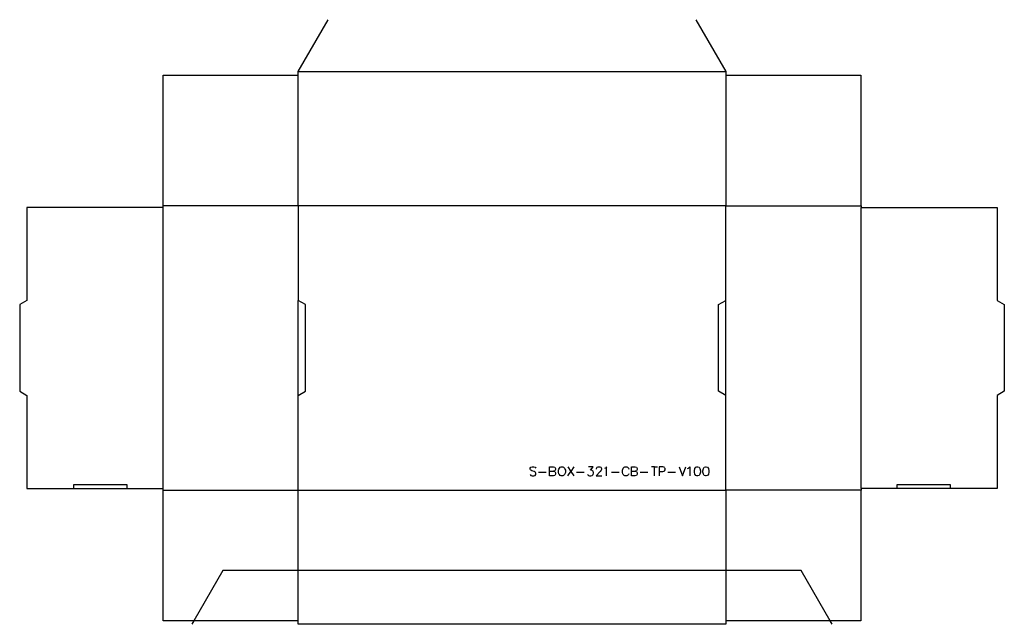
# Model space of a CAD drawing. Extents: x -138 to 138, y -143 to 143.
# Drawn here: x -138 to 138, y -143 to 26 of the extents above; entities that cross this region are included whole.
import ezdxf

# ---------------------------------------------------------------- set-up
doc = ezdxf.new("R2010")
doc.units = 0

msp = doc.modelspace()

# ---------------------------------------------------------------- linework, layer by layer
at = {"layer": '1', "color": 0}
for p, q in [((-59.75, 11.863), (-51.378, 26.363)), ((51.378, 26.363), (59.75, 11.863)), ((-59.75, 10.863), (-59.75, 11.863)), ((59.75, 11.863), (59.75, 10.863)), ((-97.5, -25.637), (-97.5, 10.863)), ((-97.5, 10.863), (-59.75, 10.863)), ((59.75, 10.863), (97.5, 10.863)), ((97.5, 10.863), (97.5, -25.637)), ((-97.625, -26.137), (-135.625, -26.137)), ((-135.625, -26.137), (-135.625, -52.137)), ((-97.5, -25.637), (-97.625, -25.637)), ((-97.625, -25.637), (-97.625, -26.137)), ((-59.75, -25.637), (-97.5, -25.637)), ((59.75, -25.637), (97.5, -25.637)), ((97.5, -25.637), (97.625, -25.637)), ((97.625, -25.637), (97.625, -26.137)), ((97.625, -26.137), (135.625, -26.137)), ((135.625, -26.137), (135.625, -52.137)), ((-135.625, -52.137), (-137.625, -53.292)), ((-57.75, -53.292), (-59.75, -52.137)), ((-59.75, -78.637), (-59.75, -52.137)), ((57.75, -53.292), (59.75, -52.137)), ((59.75, -78.637), (59.75, -52.137)), ((135.625, -52.137), (137.625, -53.292)), ((-137.625, -53.292), (-137.625, -77.482)), ((-57.75, -77.482), (-57.75, -53.292)), ((57.75, -77.482), (57.75, -53.292)), ((137.625, -53.292), (137.625, -77.482)), ((-137.625, -77.482), (-135.625, -78.637)), ((-135.625, -78.637), (-135.625, -104.637)), ((-59.75, -78.637), (-57.75, -77.482)), ((59.75, -78.637), (57.75, -77.482)), ((137.625, -77.482), (135.625, -78.637)), ((135.625, -78.637), (135.625, -104.637)), ((-107.625, -103.637), (-122.625, -103.637)), ((-122.625, -103.637), (-122.625, -104.637)), ((-107.625, -104.237), (-107.625, -103.637)), ((-107.625, -104.637), (-107.625, -104.237)), ((122.625, -103.637), (107.625, -103.637)), ((107.625, -103.637), (107.625, -104.637)), ((122.625, -104.637), (122.625, -103.637)), ((-135.625, -104.637), (-122.625, -104.637)), ((-122.625, -104.637), (-107.625, -104.637)), ((-107.625, -104.637), (-97.625, -104.637)), ((-97.625, -104.637), (-97.625, -105.137)), ((-97.625, -105.137), (-59.75, -105.137)), ((-97.5, -141.637), (-97.5, -105.137)), ((97.5, -105.137), (59.75, -105.137)), ((97.625, -105.137), (97.5, -105.137)), ((97.5, -105.137), (97.5, -141.637)), ((107.625, -104.637), (97.625, -104.637)), ((97.625, -104.637), (97.625, -105.137)), ((122.625, -104.637), (107.625, -104.637)), ((135.625, -104.637), (122.625, -104.637)), ((-80.84, -127.637), (-88.923, -141.637)), ((80.84, -127.637), (-80.84, -127.637)), ((88.923, -141.637), (80.84, -127.637)), ((-88.923, -141.637), (-97.5, -141.637)), ((-88.923, -141.637), (-89.5, -142.637)), ((-59.75, -141.637), (-88.923, -141.637)), ((-59.75, -142.637), (-59.75, -141.637)), ((59.75, -142.637), (-59.75, -142.637)), ((88.923, -141.637), (59.75, -141.637)), ((59.75, -141.637), (59.75, -142.637)), ((97.5, -141.637), (88.923, -141.637)), ((89.5, -142.637), (88.923, -141.637))]:
    msp.add_line(p, q, dxfattribs=at)
at = {"layer": '2', "color": 1}
for p, q in [((-59.75, 11.863), (59.75, 11.863)), ((-59.75, -25.637), (-59.75, 10.863)), ((59.75, 10.863), (59.75, -25.637)), ((-97.625, -26.137), (-97.625, -104.637)), ((59.75, -25.637), (-59.75, -25.637)), ((-59.75, -25.637), (-59.75, -52.137)), ((59.75, -52.137), (59.75, -25.637)), ((97.625, -104.637), (97.625, -26.137)), ((-59.75, -105.137), (-59.75, -78.637)), ((59.75, -105.137), (59.75, -78.637)), ((-59.75, -141.637), (-59.75, -105.137)), ((-59.75, -105.137), (59.75, -105.137)), ((59.75, -105.137), (59.75, -141.637))]:
    msp.add_line(p, q, dxfattribs=at)
at = {"layer": '3', "color": 3}
for p, q in [((5.036, -98.994), (5.274, -98.756)), ((5.036, -99.232), (5.036, -98.994)), ((5.274, -98.756), (5.631, -98.637)), ((5.631, -98.637), (6.107, -98.637)), ((6.107, -98.637), (6.464, -98.756)), ((6.464, -98.756), (6.702, -98.994)), ((10.512, -99.827), (10.512, -98.637)), ((10.512, -98.637), (11.583, -98.637)), ((11.583, -98.637), (11.941, -98.756)), ((11.941, -98.756), (12.06, -98.875)), ((12.06, -98.875), (12.179, -99.113)), ((13.131, -99.232), (13.25, -98.994)), ((13.25, -98.994), (13.488, -98.756)), ((13.488, -98.756), (13.726, -98.637)), ((13.726, -98.637), (14.202, -98.637)), ((14.202, -98.637), (14.441, -98.756)), ((14.441, -98.756), (14.679, -98.994)), ((14.679, -98.994), (14.798, -99.232)), ((15.631, -98.637), (16.464, -99.887)), ((17.298, -98.637), (16.464, -99.887)), ((22.655, -98.637), (21.345, -98.637)), ((21.941, -99.589), (22.655, -98.637)), ((23.607, -99.113), (23.726, -98.875)), ((23.726, -98.875), (23.845, -98.756)), ((23.845, -98.756), (24.083, -98.637)), ((24.083, -98.637), (24.559, -98.637)), ((24.559, -98.637), (24.798, -98.756)), ((24.798, -98.756), (24.917, -98.875)), ((24.917, -98.875), (25.036, -99.113)), ((26.107, -98.994), (25.869, -99.113)), ((26.464, -98.637), (26.107, -98.994)), ((26.464, -101.137), (26.464, -98.637)), ((30.988, -99.232), (31.107, -98.994)), ((31.107, -98.994), (31.345, -98.756)), ((31.345, -98.756), (31.583, -98.637)), ((31.583, -98.637), (32.06, -98.637)), ((32.06, -98.637), (32.298, -98.756)), ((32.298, -98.756), (32.536, -98.994)), ((32.536, -98.994), (32.655, -99.232)), ((33.369, -99.827), (33.369, -98.637)), ((33.369, -98.637), (34.44, -98.637)), ((34.44, -98.637), (34.798, -98.756)), ((34.798, -98.756), (34.917, -98.875)), ((34.917, -98.875), (35.036, -99.113)), ((39.798, -98.637), (38.964, -98.637)), ((39.798, -101.137), (39.798, -98.637)), ((39.798, -98.637), (40.631, -98.637)), ((42.179, -98.637), (41.107, -98.637)), ((41.107, -98.637), (41.107, -99.946)), ((42.536, -98.756), (42.179, -98.637)), ((42.655, -98.875), (42.536, -98.756)), ((42.774, -99.113), (42.655, -98.875)), ((46.702, -98.637), (47.655, -101.137)), ((47.655, -101.137), (48.607, -98.637)), ((49.083, -99.113), (49.321, -98.994)), ((49.321, -98.994), (49.679, -98.637)), ((49.679, -98.637), (49.679, -101.137)), ((51.107, -99.113), (51.345, -98.756)), ((51.345, -98.756), (51.702, -98.637)), ((51.702, -98.637), (51.94, -98.637)), ((51.94, -98.637), (52.298, -98.756)), ((52.298, -98.756), (52.536, -99.113)), ((53.488, -99.113), (53.726, -98.756)), ((53.726, -98.756), (54.083, -98.637)), ((54.083, -98.637), (54.321, -98.637)), ((54.321, -98.637), (54.679, -98.756)), ((54.679, -98.756), (54.917, -99.113)), ((5.155, -99.47), (5.036, -99.232)), ((5.036, -100.78), (5.274, -101.018)), ((5.274, -99.589), (5.155, -99.47)), ((5.512, -99.708), (5.274, -99.589)), ((5.274, -101.018), (5.631, -101.137)), ((6.226, -99.946), (5.512, -99.708)), ((5.631, -101.137), (6.107, -101.137)), ((6.107, -101.137), (6.464, -101.018)), ((6.464, -100.065), (6.226, -99.946)), ((6.583, -100.184), (6.464, -100.065)), ((6.464, -101.018), (6.702, -100.78)), ((6.702, -100.422), (6.583, -100.184)), ((6.702, -100.78), (6.702, -100.422)), ((7.417, -100.065), (9.56, -100.065)), ((10.512, -101.137), (10.512, -99.827)), ((10.512, -99.827), (11.583, -99.827)), ((11.583, -101.137), (10.512, -101.137)), ((11.941, -99.708), (11.583, -99.827)), ((11.583, -99.827), (11.941, -99.946)), ((11.941, -101.018), (11.583, -101.137)), ((12.06, -99.589), (11.941, -99.708)), ((11.941, -99.946), (12.06, -100.065)), ((12.06, -100.899), (11.941, -101.018)), ((12.179, -99.351), (12.06, -99.589)), ((12.06, -100.065), (12.179, -100.303)), ((12.179, -100.661), (12.06, -100.899)), ((12.179, -99.113), (12.179, -99.351)), ((12.179, -100.303), (12.179, -100.661)), ((13.012, -99.589), (13.131, -99.232)), ((13.012, -100.184), (13.012, -99.589)), ((13.131, -100.542), (13.012, -100.184)), ((13.25, -100.78), (13.131, -100.542)), ((13.488, -101.018), (13.25, -100.78)), ((13.726, -101.137), (13.488, -101.018)), ((14.202, -101.137), (13.726, -101.137)), ((14.441, -101.018), (14.202, -101.137)), ((14.679, -100.78), (14.441, -101.018)), ((14.798, -100.542), (14.679, -100.78)), ((14.798, -99.232), (14.917, -99.589)), ((14.917, -100.184), (14.798, -100.542)), ((14.917, -99.589), (14.917, -100.184)), ((15.631, -101.137), (16.464, -99.887)), ((16.464, -99.887), (17.298, -101.137)), ((18.012, -100.065), (20.155, -100.065)), ((21.107, -100.661), (21.226, -100.899)), ((21.226, -100.899), (21.345, -101.018)), ((21.345, -101.018), (21.702, -101.137)), ((21.702, -101.137), (22.059, -101.137)), ((22.298, -99.589), (21.941, -99.589)), ((22.059, -101.137), (22.417, -101.018)), ((22.536, -99.708), (22.298, -99.589)), ((22.417, -101.018), (22.655, -100.78)), ((22.655, -99.827), (22.536, -99.708)), ((22.774, -100.184), (22.655, -99.827)), ((22.655, -100.78), (22.774, -100.422)), ((22.774, -100.422), (22.774, -100.184)), ((24.679, -99.946), (23.488, -101.137)), ((23.488, -101.137), (25.155, -101.137)), ((23.607, -99.232), (23.607, -99.113)), ((24.917, -99.589), (24.679, -99.946)), ((25.036, -99.351), (24.917, -99.589)), ((25.036, -99.113), (25.036, -99.351)), ((27.774, -100.065), (29.917, -100.065)), ((30.869, -99.589), (30.988, -99.232)), ((30.869, -100.184), (30.869, -99.589)), ((30.988, -100.542), (30.869, -100.184)), ((31.107, -100.78), (30.988, -100.542)), ((31.345, -101.018), (31.107, -100.78)), ((31.583, -101.137), (31.345, -101.018)), ((32.06, -101.137), (31.583, -101.137)), ((32.298, -101.018), (32.06, -101.137)), ((32.536, -100.78), (32.298, -101.018)), ((32.655, -100.542), (32.536, -100.78)), ((33.369, -101.137), (33.369, -99.827)), ((33.369, -99.827), (34.44, -99.827)), ((34.441, -101.137), (33.369, -101.137)), ((34.798, -99.708), (34.441, -99.827)), ((34.441, -99.827), (34.798, -99.946)), ((34.798, -101.018), (34.441, -101.137)), ((34.917, -99.589), (34.798, -99.708)), ((34.798, -99.946), (34.917, -100.065)), ((34.917, -100.899), (34.798, -101.018)), ((35.036, -99.351), (34.917, -99.589)), ((34.917, -100.065), (35.036, -100.303)), ((35.036, -100.661), (34.917, -100.899)), ((35.036, -99.113), (35.036, -99.351)), ((35.036, -100.303), (35.036, -100.661)), ((35.869, -100.065), (38.012, -100.065)), ((41.107, -99.946), (42.179, -99.946)), ((41.107, -99.946), (41.107, -101.137)), ((42.179, -99.946), (42.536, -99.827)), ((42.536, -99.827), (42.655, -99.708)), ((42.655, -99.708), (42.774, -99.47)), ((42.774, -99.47), (42.774, -99.113)), ((43.607, -100.065), (45.75, -100.065)), ((50.988, -99.708), (51.107, -99.113)), ((50.988, -100.065), (50.988, -99.708)), ((51.107, -100.661), (50.988, -100.065)), ((51.345, -101.018), (51.107, -100.661)), ((51.702, -101.137), (51.345, -101.018)), ((51.941, -101.137), (51.702, -101.137)), ((52.298, -101.018), (51.941, -101.137)), ((52.536, -100.661), (52.298, -101.018)), ((52.536, -99.113), (52.655, -99.708)), ((52.655, -100.065), (52.536, -100.661)), ((52.655, -99.708), (52.655, -100.065)), ((53.369, -99.708), (53.488, -99.113)), ((53.369, -100.065), (53.369, -99.708)), ((53.488, -100.661), (53.369, -100.065)), ((53.726, -101.018), (53.488, -100.661)), ((54.083, -101.137), (53.726, -101.018)), ((54.321, -101.137), (54.083, -101.137)), ((54.679, -101.018), (54.321, -101.137)), ((54.917, -100.661), (54.679, -101.018)), ((54.917, -99.113), (55.036, -99.708)), ((55.036, -100.065), (54.917, -100.661)), ((55.036, -99.708), (55.036, -100.065))]:
    msp.add_line(p, q, dxfattribs=at)

doc.saveas('drawing.dxf')
